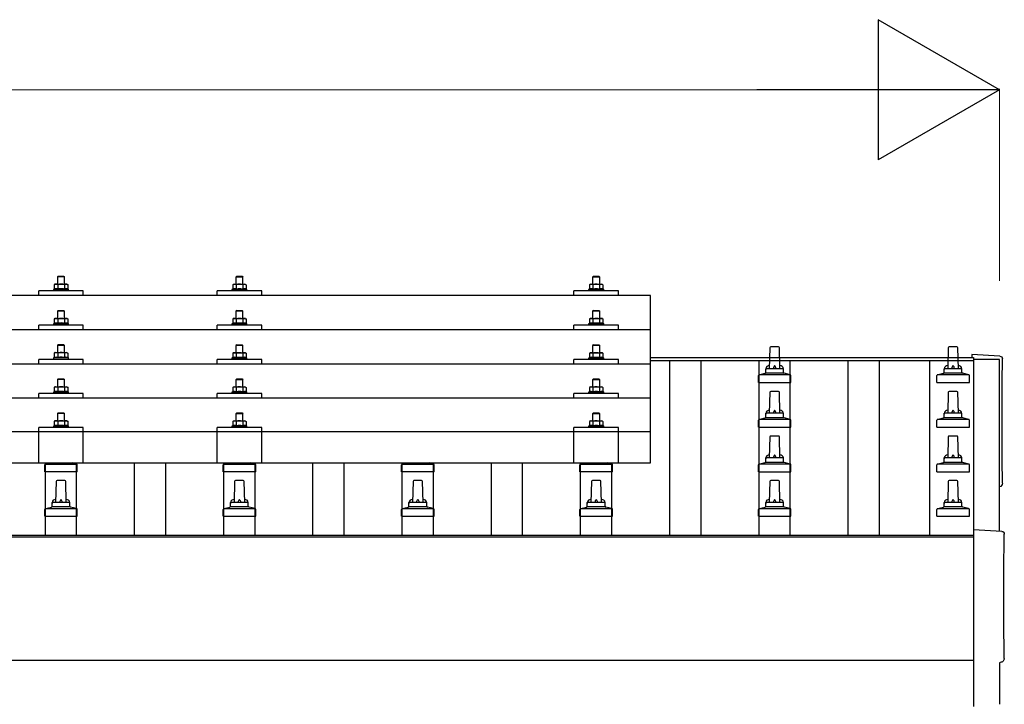
# Model space of a CAD drawing. Units: millimetres. Extents: x 0 to 29435, y 0 to 20790.
# Drawn here: x 7881 to 8985, y 7097 to 7864 of the extents above; entities that cross this region are included whole.
import ezdxf

# ---------------------------------------------------------------- set-up
doc = ezdxf.new("R2010")
doc.units = ezdxf.units.MM
for name, color, linetype, lineweight in [('YKK_13', 4, 'Continuous', 30), ('YKK_A1', 4, 'Continuous', 30), ('YKK_D', 6, 'Continuous', 13)]:
    doc.layers.add(name, color=color, linetype=linetype, lineweight=lineweight)

msp = doc.modelspace()

# ---------------------------------------------------------------- linework, layer by layer
at = {"layer": 'YKK_13'}
for p, q in [((7924.4, 7576.6), (7923.4, 7575.6)), ((7931.4, 7575.6), (7923.4, 7575.6)), ((7923.4, 7575.6), (7923.4, 7567.6)), ((7924.4, 7576.6), (7930.4, 7576.6)), ((7930.4, 7576.6), (7931.4, 7575.6)), ((7931.4, 7567.6), (7931.4, 7575.6)), ((8124.4, 7576.5), (8123.4, 7575.5)), ((8131.4, 7575.5), (8123.4, 7575.5)), ((8123.4, 7575.5), (8123.4, 7567.5)), ((8124.4, 7576.5), (8130.4, 7576.5)), ((8130.4, 7576.5), (8131.4, 7575.5)), ((8131.4, 7567.5), (8131.4, 7575.5)), ((8524.4, 7576.5), (8523.4, 7575.5)), ((8531.4, 7575.5), (8523.4, 7575.5)), ((8523.4, 7575.5), (8523.4, 7567.5)), ((8524.4, 7576.5), (8530.4, 7576.5)), ((8530.4, 7576.5), (8531.4, 7575.5)), ((8531.4, 7567.5), (8531.4, 7575.5)), ((7919.9, 7562), (7918.9, 7561.6)), ((7918.9, 7561.6), (7918.9, 7560.1)), ((7935.9, 7561.6), (7918.9, 7561.6)), ((7920.9, 7567.6), (7919.9, 7567)), ((7920.5, 7567.3), (7919.9, 7567)), ((7919.9, 7567), (7919.9, 7562)), ((7920.5, 7562.2), (7919.9, 7562)), ((7920.9, 7567.6), (7933.9, 7567.6)), ((7923.7, 7567), (7923, 7567.3)), ((7923.7, 7562), (7923.2, 7562.2)), ((7924.7, 7567.3), (7923.7, 7567)), ((7923.7, 7567), (7923.7, 7562)), ((7924.5, 7562.1), (7923.7, 7562)), ((7927.4, 7567.6), (7926.6, 7567.5)), ((7928.5, 7567.5), (7927.4, 7567.6)), ((7931.2, 7562), (7930.4, 7562.1)), ((7931.2, 7567), (7930.5, 7567.2)), ((7931.2, 7567), (7931.8, 7567.3)), ((7931.2, 7567), (7931.2, 7562)), ((7931.2, 7562), (7931.7, 7562.2)), ((7933.9, 7567.6), (7934.9, 7567)), ((7934.3, 7567.3), (7934.9, 7567)), ((7934.4, 7562.2), (7934.9, 7562)), ((7934.9, 7567), (7934.9, 7562)), ((7934.9, 7562), (7935.9, 7561.6)), ((7935.9, 7560.1), (7935.9, 7561.6)), ((8119.9, 7561.9), (8118.9, 7561.5)), ((8118.9, 7561.5), (8118.9, 7560)), ((8135.9, 7561.5), (8118.9, 7561.5)), ((8120.9, 7567.5), (8119.9, 7566.9)), ((8120.5, 7567.2), (8119.9, 7566.9)), ((8119.9, 7566.9), (8119.9, 7561.9)), ((8120.5, 7562.1), (8119.9, 7561.9)), ((8120.9, 7567.5), (8133.9, 7567.5)), ((8123.7, 7566.9), (8123, 7567.2)), ((8123.7, 7561.9), (8123.2, 7562.1)), ((8124.7, 7567.2), (8123.7, 7566.9)), ((8123.7, 7566.9), (8123.7, 7561.9)), ((8124.5, 7562.1), (8123.7, 7561.9)), ((8127.4, 7567.5), (8126.6, 7567.5)), ((8128.5, 7567.5), (8127.4, 7567.5)), ((8131.2, 7561.9), (8130.4, 7562.1)), ((8131.2, 7566.9), (8130.5, 7567.1)), ((8131.2, 7566.9), (8131.8, 7567.2)), ((8131.2, 7566.9), (8131.2, 7561.9)), ((8131.2, 7561.9), (8131.7, 7562.1)), ((8133.9, 7567.5), (8134.9, 7566.9)), ((8134.3, 7567.2), (8134.9, 7566.9)), ((8134.4, 7562.1), (8134.9, 7561.9)), ((8134.9, 7566.9), (8134.9, 7561.9)), ((8134.9, 7561.9), (8135.9, 7561.5)), ((8135.9, 7560), (8135.9, 7561.5)), ((8519.9, 7561.9), (8518.9, 7561.5)), ((8518.9, 7561.5), (8518.9, 7560)), ((8535.9, 7561.5), (8518.9, 7561.5)), ((8520.9, 7567.5), (8519.9, 7566.9)), ((8520.5, 7567.2), (8519.9, 7566.9)), ((8519.9, 7566.9), (8519.9, 7561.9)), ((8520.5, 7562.1), (8519.9, 7561.9)), ((8520.9, 7567.5), (8533.9, 7567.5)), ((8523.7, 7566.9), (8523, 7567.2)), ((8523.7, 7561.9), (8523.2, 7562.1)), ((8524.7, 7567.2), (8523.7, 7566.9)), ((8523.7, 7566.9), (8523.7, 7561.9)), ((8524.5, 7562.1), (8523.7, 7561.9)), ((8527.4, 7567.5), (8526.6, 7567.5)), ((8528.5, 7567.4), (8527.4, 7567.5)), ((8531.2, 7561.9), (8530.4, 7562)), ((8531.2, 7566.9), (8530.5, 7567.1)), ((8531.2, 7566.9), (8531.8, 7567.2)), ((8531.2, 7566.9), (8531.2, 7561.9)), ((8531.2, 7561.9), (8531.7, 7562.1)), ((8533.9, 7567.5), (8534.9, 7566.9)), ((8534.3, 7567.2), (8534.9, 7566.9)), ((8534.4, 7562.1), (8534.9, 7561.9)), ((8534.9, 7566.9), (8534.9, 7561.9)), ((8534.9, 7561.9), (8535.9, 7561.5)), ((8535.9, 7560), (8535.9, 7561.5)), ((8588.4, 7554.9), (6866.4, 7554.9)), ((7902.4, 7554.9), (7902.4, 7560)), ((7952.4, 7560), (7902.4, 7560)), ((7952.4, 7554.9), (7952.4, 7560)), ((8102.4, 7554.9), (8102.4, 7560)), ((8152.4, 7560), (8102.4, 7560)), ((8152.4, 7554.9), (8152.4, 7560)), ((8502.4, 7554.9), (8502.4, 7560)), ((8552.4, 7560), (8502.4, 7560)), ((8552.4, 7554.9), (8552.4, 7560)), ((8588.4, 7367.1), (8588.4, 7554.9)), ((7920.9, 7529.1), (7919.9, 7528.6)), ((7920.5, 7528.9), (7919.9, 7528.6)), ((7919.9, 7528.6), (7919.9, 7523.6)), ((7920.9, 7529.1), (7933.9, 7529.1)), ((7923.7, 7528.6), (7923, 7528.9)), ((7924.4, 7538.1), (7923.4, 7537.1)), ((7931.4, 7537.1), (7923.4, 7537.1)), ((7923.4, 7537.1), (7923.4, 7529.1)), ((7924.7, 7528.8), (7923.7, 7528.6)), ((7923.7, 7528.6), (7923.7, 7523.6)), ((7924.4, 7538.1), (7930.4, 7538.1)), ((7927.4, 7529.1), (7926.6, 7529.1)), ((7928.5, 7529.1), (7927.4, 7529.1)), ((7930.4, 7538.1), (7931.4, 7537.1)), ((7931.2, 7528.6), (7930.5, 7528.8)), ((7931.2, 7528.6), (7931.8, 7528.9)), ((7931.2, 7528.6), (7931.2, 7523.6)), ((7931.4, 7529.1), (7931.4, 7537.1)), ((7933.9, 7529.1), (7934.9, 7528.6)), ((7934.3, 7528.9), (7934.9, 7528.6)), ((7934.9, 7528.6), (7934.9, 7523.6)), ((8120.9, 7529.1), (8119.9, 7528.5)), ((8120.5, 7528.8), (8119.9, 7528.5)), ((8119.9, 7528.5), (8119.9, 7523.5)), ((8120.9, 7529.1), (8133.9, 7529.1)), ((8123.7, 7528.5), (8123, 7528.8)), ((8124.4, 7538.1), (8123.4, 7537.1)), ((8131.4, 7537.1), (8123.4, 7537.1)), ((8123.4, 7537.1), (8123.4, 7529.1)), ((8124.7, 7528.8), (8123.7, 7528.5)), ((8123.7, 7528.5), (8123.7, 7523.5)), ((8124.4, 7538.1), (8130.4, 7538.1)), ((8127.4, 7529.1), (8126.6, 7529.1)), ((8128.5, 7529), (8127.4, 7529.1)), ((8130.4, 7538.1), (8131.4, 7537.1)), ((8131.2, 7528.5), (8130.5, 7528.7)), ((8131.2, 7528.5), (8131.8, 7528.8)), ((8131.2, 7528.5), (8131.2, 7523.5)), ((8131.4, 7529.1), (8131.4, 7537.1)), ((8133.9, 7529.1), (8134.9, 7528.5)), ((8134.3, 7528.8), (8134.9, 7528.5)), ((8134.9, 7528.5), (8134.9, 7523.5)), ((8520.9, 7529.1), (8519.9, 7528.5)), ((8520.5, 7528.8), (8519.9, 7528.5)), ((8519.9, 7528.5), (8519.9, 7523.5)), ((8520.9, 7529.1), (8533.9, 7529.1)), ((8523.7, 7528.5), (8523, 7528.8)), ((8524.4, 7538.1), (8523.4, 7537.1)), ((8531.4, 7537.1), (8523.4, 7537.1)), ((8523.4, 7537.1), (8523.4, 7529.1)), ((8524.7, 7528.8), (8523.7, 7528.5)), ((8523.7, 7528.5), (8523.7, 7523.5)), ((8524.4, 7538.1), (8530.4, 7538.1)), ((8527.4, 7529.1), (8526.6, 7529)), ((8528.5, 7529), (8527.4, 7529.1)), ((8530.4, 7538.1), (8531.4, 7537.1)), ((8531.2, 7528.5), (8530.5, 7528.7)), ((8531.2, 7528.5), (8531.8, 7528.8)), ((8531.2, 7528.5), (8531.2, 7523.5)), ((8531.4, 7529.1), (8531.4, 7537.1)), ((8533.9, 7529.1), (8534.9, 7528.5)), ((8534.3, 7528.8), (8534.9, 7528.5)), ((8534.9, 7528.5), (8534.9, 7523.5)), ((8588.4, 7516.5), (6866.4, 7516.5)), ((7902.4, 7516.5), (7902.4, 7521.6)), ((7952.4, 7521.6), (7902.4, 7521.6)), ((7919.9, 7523.6), (7918.9, 7523.1)), ((7918.9, 7523.1), (7918.9, 7521.6)), ((7935.9, 7523.1), (7918.9, 7523.1)), ((7920.5, 7523.8), (7919.9, 7523.6)), ((7923.7, 7523.6), (7923.2, 7523.8)), ((7924.5, 7523.7), (7923.7, 7523.6)), ((7931.2, 7523.6), (7930.4, 7523.7)), ((7931.2, 7523.6), (7931.7, 7523.8)), ((7934.4, 7523.8), (7934.9, 7523.6)), ((7934.9, 7523.6), (7935.9, 7523.1)), ((7935.9, 7521.6), (7935.9, 7523.1)), ((7952.4, 7516.5), (7952.4, 7521.6)), ((8102.4, 7516.5), (8102.4, 7521.6)), ((8152.4, 7521.6), (8102.4, 7521.6)), ((8119.9, 7523.5), (8118.9, 7523.1)), ((8118.9, 7523.1), (8118.9, 7521.6)), ((8135.9, 7523.1), (8118.9, 7523.1)), ((8120.5, 7523.7), (8119.9, 7523.5)), ((8123.7, 7523.5), (8123.2, 7523.7)), ((8124.5, 7523.7), (8123.7, 7523.5)), ((8131.2, 7523.5), (8130.4, 7523.6)), ((8131.2, 7523.5), (8131.7, 7523.7)), ((8134.4, 7523.7), (8134.9, 7523.5)), ((8134.9, 7523.5), (8135.9, 7523.1)), ((8135.9, 7521.6), (8135.9, 7523.1)), ((8152.4, 7516.5), (8152.4, 7521.6)), ((8502.4, 7516.5), (8502.4, 7521.6)), ((8552.4, 7521.6), (8502.4, 7521.6)), ((8519.9, 7523.5), (8518.9, 7523.1)), ((8518.9, 7523.1), (8518.9, 7521.6)), ((8535.9, 7523.1), (8518.9, 7523.1)), ((8520.5, 7523.7), (8519.9, 7523.5)), ((8523.7, 7523.5), (8523.2, 7523.7)), ((8524.5, 7523.6), (8523.7, 7523.5)), ((8531.2, 7523.5), (8530.4, 7523.6)), ((8531.2, 7523.5), (8531.7, 7523.7)), ((8534.4, 7523.7), (8534.9, 7523.5)), ((8534.9, 7523.5), (8535.9, 7523.1)), ((8535.9, 7521.6), (8535.9, 7523.1)), ((8552.4, 7516.5), (8552.4, 7521.6)), ((7924.4, 7499.8), (7923.4, 7498.8)), ((7931.4, 7498.8), (7923.4, 7498.8)), ((7923.4, 7498.8), (7923.4, 7490.8)), ((7924.4, 7499.8), (7930.4, 7499.8)), ((7930.4, 7499.8), (7931.4, 7498.8)), ((7931.4, 7490.8), (7931.4, 7498.8)), ((8124.4, 7499.7), (8123.4, 7498.7)), ((8131.4, 7498.7), (8123.4, 7498.7)), ((8123.4, 7498.7), (8123.4, 7490.7)), ((8124.4, 7499.7), (8130.4, 7499.7)), ((8130.4, 7499.7), (8131.4, 7498.7)), ((8131.4, 7490.7), (8131.4, 7498.7)), ((8524.4, 7499.7), (8523.4, 7498.7)), ((8531.4, 7498.7), (8523.4, 7498.7)), ((8523.4, 7498.7), (8523.4, 7490.7)), ((8524.4, 7499.7), (8530.4, 7499.7)), ((8530.4, 7499.7), (8531.4, 7498.7)), ((8531.4, 7490.7), (8531.4, 7498.7)), ((8722.1, 7496.3), (8721.4, 7472.8)), ((8731.7, 7497.3), (8723.1, 7497.3)), ((8733.4, 7472.8), (8732.7, 7496.3)), ((8922.1, 7496.3), (8921.4, 7472.8)), ((8931.7, 7497.3), (8923.1, 7497.3)), ((8933.4, 7472.8), (8932.7, 7496.3)), ((7919.9, 7485.2), (7918.9, 7484.8)), ((7918.9, 7484.8), (7918.9, 7483.3)), ((7935.9, 7484.8), (7918.9, 7484.8)), ((7920.9, 7490.8), (7919.9, 7490.2)), ((7920.5, 7490.6), (7919.9, 7490.2)), ((7919.9, 7490.2), (7919.9, 7485.2)), ((7920.5, 7485.4), (7919.9, 7485.2)), ((7920.9, 7490.8), (7933.9, 7490.8)), ((7923.7, 7490.2), (7923, 7490.6)), ((7923.7, 7485.2), (7923.2, 7485.4)), ((7924.7, 7490.5), (7923.7, 7490.2)), ((7923.7, 7490.2), (7923.7, 7485.2)), ((7924.5, 7485.4), (7923.7, 7485.2)), ((7927.4, 7490.8), (7926.6, 7490.8)), ((7928.5, 7490.8), (7927.4, 7490.8)), ((7931.2, 7485.2), (7930.4, 7485.4)), ((7931.2, 7490.2), (7930.5, 7490.4)), ((7931.2, 7490.2), (7931.8, 7490.6)), ((7931.2, 7490.2), (7931.2, 7485.2)), ((7931.2, 7485.2), (7931.7, 7485.4)), ((7933.9, 7490.8), (7934.9, 7490.2)), ((7934.3, 7490.6), (7934.9, 7490.2)), ((7934.4, 7485.4), (7934.9, 7485.2)), ((7934.9, 7490.2), (7934.9, 7485.2)), ((7934.9, 7485.2), (7935.9, 7484.8)), ((7935.9, 7483.3), (7935.9, 7484.8)), ((8119.9, 7485.2), (8118.9, 7484.7)), ((8118.9, 7484.7), (8118.9, 7483.2)), ((8135.9, 7484.7), (8118.9, 7484.7)), ((8120.9, 7490.7), (8119.9, 7490.2)), ((8120.5, 7490.5), (8119.9, 7490.2)), ((8119.9, 7490.2), (8119.9, 7485.2)), ((8120.5, 7485.4), (8119.9, 7485.2)), ((8120.9, 7490.7), (8133.9, 7490.7)), ((8123.7, 7490.2), (8123, 7490.5)), ((8123.7, 7485.2), (8123.2, 7485.3)), ((8124.7, 7490.4), (8123.7, 7490.2)), ((8123.7, 7490.2), (8123.7, 7485.2)), ((8124.5, 7485.3), (8123.7, 7485.2)), ((8127.4, 7490.7), (8126.6, 7490.7)), ((8128.5, 7490.7), (8127.4, 7490.7)), ((8131.2, 7485.2), (8130.4, 7485.3)), ((8131.2, 7490.2), (8130.5, 7490.4)), ((8131.2, 7490.2), (8131.8, 7490.5)), ((8131.2, 7490.2), (8131.2, 7485.2)), ((8131.2, 7485.2), (8131.7, 7485.3)), ((8133.9, 7490.7), (8134.9, 7490.2)), ((8134.3, 7490.5), (8134.9, 7490.2)), ((8134.4, 7485.4), (8134.9, 7485.2)), ((8134.9, 7490.2), (8134.9, 7485.2)), ((8134.9, 7485.2), (8135.9, 7484.7)), ((8135.9, 7483.2), (8135.9, 7484.7)), ((8519.9, 7485.1), (8518.9, 7484.7)), ((8518.9, 7484.7), (8518.9, 7483.2)), ((8535.9, 7484.7), (8518.9, 7484.7)), ((8520.9, 7490.7), (8519.9, 7490.1)), ((8520.5, 7490.5), (8519.9, 7490.1)), ((8519.9, 7490.1), (8519.9, 7485.1)), ((8520.5, 7485.3), (8519.9, 7485.1)), ((8520.9, 7490.7), (8533.9, 7490.7)), ((8523.7, 7490.1), (8523, 7490.5)), ((8523.7, 7485.1), (8523.2, 7485.3)), ((8524.7, 7490.4), (8523.7, 7490.1)), ((8523.7, 7490.1), (8523.7, 7485.1)), ((8524.5, 7485.3), (8523.7, 7485.1)), ((8527.4, 7490.7), (8526.6, 7490.7)), ((8528.5, 7490.7), (8527.4, 7490.7)), ((8531.2, 7485.1), (8530.4, 7485.3)), ((8531.2, 7490.1), (8530.5, 7490.3)), ((8531.2, 7490.1), (8531.8, 7490.5)), ((8531.2, 7490.1), (8531.2, 7485.1)), ((8531.2, 7485.1), (8531.7, 7485.3)), ((8533.9, 7490.7), (8534.9, 7490.1)), ((8534.3, 7490.5), (8534.9, 7490.1)), ((8534.4, 7485.3), (8534.9, 7485.1)), ((8534.9, 7490.1), (8534.9, 7485.1)), ((8534.9, 7485.1), (8535.9, 7484.7)), ((8535.9, 7483.2), (8535.9, 7484.7)), ((8980, 7486.9), (8948.4, 7488.5)), ((8948.4, 7488.5), (8948.4, 7485.5)), ((6866.4, 7478.2), (8588.4, 7478.2)), ((7902.4, 7478.2), (7902.4, 7483.2)), ((7952.4, 7483.2), (7902.4, 7483.2)), ((7952.4, 7478.2), (7952.4, 7483.2)), ((8102.4, 7478.2), (8102.4, 7483.2)), ((8152.4, 7483.2), (8102.4, 7483.2)), ((8152.4, 7478.2), (8152.4, 7483.2)), ((8502.4, 7478.2), (8502.4, 7483.2)), ((8552.4, 7483.2), (8502.4, 7483.2)), ((8552.4, 7478.2), (8552.4, 7483.2)), ((8717.4, 7468.5), (8717.4, 7472.8)), ((8736.4, 7472.8), (8718.4, 7472.8)), ((8737.4, 7468.5), (8737.4, 7472.8)), ((8917.4, 7468.5), (8917.4, 7472.8)), ((8936.4, 7472.8), (8918.4, 7472.8)), ((8937.4, 7468.5), (8937.4, 7472.8)), ((7924.4, 7461.5), (7923.4, 7460.5)), ((7924.4, 7461.5), (7930.4, 7461.5)), ((7930.4, 7461.5), (7931.4, 7460.5)), ((8124.4, 7461.4), (8123.4, 7460.4)), ((8124.4, 7461.4), (8130.4, 7461.4)), ((8130.4, 7461.4), (8131.4, 7460.4)), ((8524.4, 7461.4), (8523.4, 7460.4)), ((8524.4, 7461.4), (8530.4, 7461.4)), ((8530.4, 7461.4), (8531.4, 7460.4)), ((8709.2, 7457.3), (8709.2, 7465)), ((8745.3, 7465.8), (8709.5, 7465.8)), ((8709.9, 7465.9), (8716.7, 7467.6)), ((8737.8, 7467.8), (8717, 7467.8)), ((8744.9, 7465.9), (8738.2, 7467.6)), ((8745.7, 7457.3), (8745.7, 7465)), ((8909.2, 7457.3), (8909.2, 7465)), ((8945.3, 7465.8), (8909.5, 7465.8)), ((8909.9, 7465.9), (8916.7, 7467.6)), ((8937.8, 7467.8), (8917, 7467.8)), ((8944.9, 7465.9), (8938.2, 7467.6)), ((8945.7, 7457.3), (8945.7, 7465)), ((7920.9, 7452.5), (7919.9, 7451.9)), ((7920.5, 7452.2), (7919.9, 7451.9)), ((7919.9, 7451.9), (7919.9, 7446.9)), ((7920.9, 7452.5), (7933.9, 7452.5)), ((7923.7, 7451.9), (7923, 7452.2)), ((7931.4, 7460.5), (7923.4, 7460.5)), ((7923.4, 7460.5), (7923.4, 7452.5)), ((7924.7, 7452.2), (7923.7, 7451.9)), ((7923.7, 7451.9), (7923.7, 7446.9)), ((7927.4, 7452.5), (7926.6, 7452.4)), ((7928.5, 7452.4), (7927.4, 7452.5)), ((7931.2, 7451.9), (7930.5, 7452.1)), ((7931.2, 7451.9), (7931.8, 7452.2)), ((7931.2, 7451.9), (7931.2, 7446.9)), ((7931.4, 7452.5), (7931.4, 7460.5)), ((7933.9, 7452.5), (7934.9, 7451.9)), ((7934.3, 7452.2), (7934.9, 7451.9)), ((7934.9, 7451.9), (7934.9, 7446.9)), ((8120.9, 7452.4), (8119.9, 7451.8)), ((8120.5, 7452.1), (8119.9, 7451.8)), ((8119.9, 7451.8), (8119.9, 7446.8)), ((8120.9, 7452.4), (8133.9, 7452.4)), ((8123.7, 7451.8), (8123, 7452.1)), ((8131.4, 7460.4), (8123.4, 7460.4)), ((8123.4, 7460.4), (8123.4, 7452.4)), ((8124.7, 7452.1), (8123.7, 7451.8)), ((8123.7, 7451.8), (8123.7, 7446.8)), ((8127.4, 7452.4), (8126.6, 7452.4)), ((8128.5, 7452.4), (8127.4, 7452.4)), ((8131.2, 7451.8), (8130.5, 7452)), ((8131.2, 7451.8), (8131.8, 7452.1)), ((8131.2, 7451.8), (8131.2, 7446.8)), ((8131.4, 7452.4), (8131.4, 7460.4)), ((8133.9, 7452.4), (8134.9, 7451.8)), ((8134.3, 7452.1), (8134.9, 7451.8)), ((8134.9, 7451.8), (8134.9, 7446.8)), ((8520.9, 7452.4), (8519.9, 7451.8)), ((8520.5, 7452.1), (8519.9, 7451.8)), ((8519.9, 7451.8), (8519.9, 7446.8)), ((8520.9, 7452.4), (8533.9, 7452.4)), ((8523.7, 7451.8), (8523, 7452.1)), ((8531.4, 7460.4), (8523.4, 7460.4)), ((8523.4, 7460.4), (8523.4, 7452.4)), ((8524.7, 7452.1), (8523.7, 7451.8)), ((8523.7, 7451.8), (8523.7, 7446.8)), ((8527.4, 7452.4), (8526.6, 7452.4)), ((8528.5, 7452.3), (8527.4, 7452.4)), ((8531.2, 7451.8), (8530.5, 7452)), ((8531.2, 7451.8), (8531.8, 7452.1)), ((8531.2, 7451.8), (8531.2, 7446.8)), ((8531.4, 7452.4), (8531.4, 7460.4)), ((8533.9, 7452.4), (8534.9, 7451.8)), ((8534.3, 7452.1), (8534.9, 7451.8)), ((8534.9, 7451.8), (8534.9, 7446.8)), ((8709.2, 7457.3), (8745.7, 7457.3)), ((8909.2, 7457.3), (8945.7, 7457.3)), ((8588.4, 7439.8), (6866.4, 7439.8)), ((7902.4, 7439.8), (7902.4, 7444.9)), ((7952.4, 7444.9), (7902.4, 7444.9)), ((7919.9, 7446.9), (7918.9, 7446.5)), ((7918.9, 7446.5), (7918.9, 7445)), ((7935.9, 7446.5), (7918.9, 7446.5)), ((7920.5, 7447.1), (7919.9, 7446.9)), ((7923.7, 7446.9), (7923.2, 7447.1)), ((7924.5, 7447), (7923.7, 7446.9)), ((7931.2, 7446.9), (7930.4, 7447)), ((7931.2, 7446.9), (7931.7, 7447.1)), ((7934.4, 7447.1), (7934.9, 7446.9)), ((7934.9, 7446.9), (7935.9, 7446.5)), ((7935.9, 7445), (7935.9, 7446.5)), ((7952.4, 7439.8), (7952.4, 7444.9)), ((8102.4, 7439.8), (8102.4, 7444.9)), ((8152.4, 7444.9), (8102.4, 7444.9)), ((8119.9, 7446.8), (8118.9, 7446.4)), ((8118.9, 7446.4), (8118.9, 7444.9)), ((8135.9, 7446.4), (8118.9, 7446.4)), ((8120.5, 7447), (8119.9, 7446.8)), ((8123.7, 7446.8), (8123.2, 7447)), ((8124.5, 7447), (8123.7, 7446.8)), ((8131.2, 7446.8), (8130.4, 7447)), ((8131.2, 7446.8), (8131.7, 7447)), ((8134.4, 7447), (8134.9, 7446.8)), ((8134.9, 7446.8), (8135.9, 7446.4)), ((8135.9, 7444.9), (8135.9, 7446.4)), ((8152.4, 7439.8), (8152.4, 7444.9)), ((8502.4, 7439.8), (8502.4, 7444.9)), ((8552.4, 7444.9), (8502.4, 7444.9)), ((8519.9, 7446.8), (8518.9, 7446.4)), ((8518.9, 7446.4), (8518.9, 7444.9)), ((8535.9, 7446.4), (8518.9, 7446.4)), ((8520.5, 7447), (8519.9, 7446.8)), ((8523.7, 7446.8), (8523.2, 7447)), ((8524.5, 7446.9), (8523.7, 7446.8)), ((8531.2, 7446.8), (8530.4, 7446.9)), ((8531.2, 7446.8), (8531.7, 7447)), ((8534.4, 7447), (8534.9, 7446.8)), ((8534.9, 7446.8), (8535.9, 7446.4)), ((8535.9, 7444.9), (8535.9, 7446.4)), ((8552.4, 7439.8), (8552.4, 7444.9)), ((8722.1, 7446.3), (8721.4, 7422.8)), ((8731.7, 7447.3), (8723.1, 7447.3)), ((8733.4, 7422.8), (8732.7, 7446.3)), ((8922.1, 7446.3), (8921.4, 7422.8)), ((8931.7, 7447.3), (8923.1, 7447.3)), ((8933.4, 7422.8), (8932.7, 7446.3)), ((7924.4, 7423.4), (7923.4, 7422.4)), ((7931.4, 7422.4), (7923.4, 7422.4)), ((7923.4, 7422.4), (7923.4, 7414.4)), ((7924.4, 7423.4), (7930.4, 7423.4)), ((7930.4, 7423.4), (7931.4, 7422.4)), ((7931.4, 7414.4), (7931.4, 7422.4)), ((8124.4, 7423.3), (8123.4, 7422.3)), ((8131.4, 7422.3), (8123.4, 7422.3)), ((8123.4, 7422.3), (8123.4, 7414.3)), ((8124.4, 7423.3), (8130.4, 7423.3)), ((8130.4, 7423.3), (8131.4, 7422.3)), ((8131.4, 7414.3), (8131.4, 7422.3)), ((8524.4, 7423.3), (8523.4, 7422.3)), ((8531.4, 7422.3), (8523.4, 7422.3)), ((8523.4, 7422.3), (8523.4, 7414.3)), ((8524.4, 7423.3), (8530.4, 7423.3)), ((8530.4, 7423.3), (8531.4, 7422.3)), ((8531.4, 7414.3), (8531.4, 7422.3)), ((8709.9, 7415.9), (8716.7, 7417.6)), ((8737.8, 7417.8), (8717, 7417.8)), ((8717.4, 7418.5), (8717.4, 7422.8)), ((8736.4, 7422.8), (8718.4, 7422.8)), ((8737.4, 7418.5), (8737.4, 7422.8)), ((8744.9, 7415.9), (8738.2, 7417.6)), ((8909.9, 7415.9), (8916.7, 7417.6)), ((8937.8, 7417.8), (8917, 7417.8)), ((8917.4, 7418.5), (8917.4, 7422.8)), ((8936.4, 7422.8), (8918.4, 7422.8)), ((8937.4, 7418.5), (8937.4, 7422.8)), ((8944.9, 7415.9), (8938.2, 7417.6)), ((7902.4, 7367.1), (7902.4, 7406.8)), ((7952.4, 7406.8), (7902.4, 7406.8)), ((7919.9, 7408.8), (7918.9, 7408.4)), ((7918.9, 7408.4), (7918.9, 7406.9)), ((7935.9, 7408.4), (7918.9, 7408.4)), ((7920.9, 7414.4), (7919.9, 7413.8)), ((7920.5, 7414.1), (7919.9, 7413.8)), ((7919.9, 7413.8), (7919.9, 7408.8)), ((7920.5, 7409), (7919.9, 7408.8)), ((7920.9, 7414.4), (7933.9, 7414.4)), ((7923.7, 7413.8), (7923, 7414.1)), ((7923.7, 7408.8), (7923.2, 7409)), ((7924.7, 7414.1), (7923.7, 7413.8)), ((7923.7, 7413.8), (7923.7, 7408.8)), ((7924.5, 7408.9), (7923.7, 7408.8)), ((7927.4, 7414.4), (7926.6, 7414.4)), ((7928.5, 7414.3), (7927.4, 7414.4)), ((7931.2, 7408.8), (7930.4, 7408.9)), ((7931.2, 7413.8), (7930.5, 7414)), ((7931.2, 7413.8), (7931.8, 7414.1)), ((7931.2, 7413.8), (7931.2, 7408.8)), ((7931.2, 7408.8), (7931.7, 7409)), ((7933.9, 7414.4), (7934.9, 7413.8)), ((7934.3, 7414.1), (7934.9, 7413.8)), ((7934.4, 7409), (7934.9, 7408.8)), ((7934.9, 7413.8), (7934.9, 7408.8)), ((7934.9, 7408.8), (7935.9, 7408.4)), ((7935.9, 7406.9), (7935.9, 7408.4)), ((7952.4, 7367.1), (7952.4, 7406.8)), ((8102.4, 7367.1), (8102.4, 7406.8)), ((8152.4, 7406.8), (8102.4, 7406.8)), ((8119.9, 7408.7), (8118.9, 7408.3)), ((8118.9, 7408.3), (8118.9, 7406.8)), ((8135.9, 7408.3), (8118.9, 7408.3)), ((8120.9, 7414.3), (8119.9, 7413.7)), ((8120.5, 7414.1), (8119.9, 7413.7)), ((8119.9, 7413.7), (8119.9, 7408.7)), ((8120.5, 7408.9), (8119.9, 7408.7)), ((8120.9, 7414.3), (8133.9, 7414.3)), ((8123.7, 7413.7), (8123, 7414.1)), ((8123.7, 7408.7), (8123.2, 7408.9)), ((8124.7, 7414), (8123.7, 7413.7)), ((8123.7, 7413.7), (8123.7, 7408.7)), ((8124.5, 7408.9), (8123.7, 7408.7)), ((8127.4, 7414.3), (8126.6, 7414.3)), ((8128.5, 7414.3), (8127.4, 7414.3)), ((8131.2, 7408.7), (8130.4, 7408.9)), ((8131.2, 7413.7), (8130.5, 7413.9)), ((8131.2, 7413.7), (8131.8, 7414.1)), ((8131.2, 7413.7), (8131.2, 7408.7)), ((8131.2, 7408.7), (8131.7, 7408.9)), ((8133.9, 7414.3), (8134.9, 7413.7)), ((8134.3, 7414.1), (8134.9, 7413.7)), ((8134.4, 7408.9), (8134.9, 7408.7)), ((8134.9, 7413.7), (8134.9, 7408.7)), ((8134.9, 7408.7), (8135.9, 7408.3)), ((8135.9, 7406.8), (8135.9, 7408.3)), ((8152.4, 7367.1), (8152.4, 7406.8)), ((8502.4, 7367.1), (8502.4, 7406.8)), ((8552.4, 7406.8), (8502.4, 7406.8)), ((8519.9, 7408.7), (8518.9, 7408.3)), ((8518.9, 7408.3), (8518.9, 7406.8)), ((8535.9, 7408.3), (8518.9, 7408.3)), ((8520.9, 7414.3), (8519.9, 7413.7)), ((8520.5, 7414), (8519.9, 7413.7)), ((8519.9, 7413.7), (8519.9, 7408.7)), ((8520.5, 7408.9), (8519.9, 7408.7)), ((8520.9, 7414.3), (8533.9, 7414.3)), ((8523.7, 7413.7), (8523, 7414)), ((8523.7, 7408.7), (8523.2, 7408.9)), ((8524.7, 7414), (8523.7, 7413.7)), ((8523.7, 7413.7), (8523.7, 7408.7)), ((8524.5, 7408.9), (8523.7, 7408.7)), ((8527.4, 7414.3), (8526.6, 7414.3)), ((8528.5, 7414.2), (8527.4, 7414.3)), ((8531.2, 7408.7), (8530.4, 7408.8)), ((8531.2, 7413.7), (8530.5, 7413.9)), ((8531.2, 7413.7), (8531.8, 7414)), ((8531.2, 7413.7), (8531.2, 7408.7)), ((8531.2, 7408.7), (8531.7, 7408.9)), ((8533.9, 7414.3), (8534.9, 7413.7)), ((8534.3, 7414), (8534.9, 7413.7)), ((8534.4, 7408.9), (8534.9, 7408.7)), ((8534.9, 7413.7), (8534.9, 7408.7)), ((8534.9, 7408.7), (8535.9, 7408.3)), ((8535.9, 7406.8), (8535.9, 7408.3)), ((8552.4, 7367.1), (8552.4, 7406.8)), ((8709.2, 7407.3), (8709.2, 7415)), ((8709.2, 7407.3), (8745.7, 7407.3)), ((8745.3, 7415.8), (8709.5, 7415.8)), ((8745.7, 7407.3), (8745.7, 7415)), ((8909.2, 7407.3), (8909.2, 7415)), ((8909.2, 7407.3), (8945.7, 7407.3)), ((8945.3, 7415.8), (8909.5, 7415.8)), ((8945.7, 7407.3), (8945.7, 7415)), ((8588.4, 7402.1), (6866.4, 7402.1)), ((8722.1, 7396.3), (8721.4, 7372.8)), ((8731.7, 7397.3), (8723.1, 7397.3)), ((8733.4, 7372.8), (8732.7, 7396.3)), ((8922.1, 7396.3), (8921.4, 7372.8)), ((8931.7, 7397.3), (8923.1, 7397.3)), ((8933.4, 7372.8), (8932.7, 7396.3)), ((6866.4, 7367.1), (8588.4, 7367.1)), ((7909.2, 7357.3), (7909.2, 7365)), ((7909.5, 7365.8), (7945.3, 7365.8)), ((7909.9, 7365.9), (7914.7, 7367.1)), ((7944.9, 7365.9), (7940.2, 7367.1)), ((7945.7, 7357.3), (7945.7, 7365)), ((8109.2, 7357.3), (8109.2, 7365)), ((8109.5, 7365.8), (8145.3, 7365.8)), ((8109.9, 7365.9), (8114.7, 7367.1)), ((8144.9, 7365.9), (8140.2, 7367.1)), ((8145.7, 7357.3), (8145.7, 7365)), ((8309.2, 7357.3), (8309.2, 7365)), ((8309.5, 7365.8), (8345.3, 7365.8)), ((8309.9, 7365.9), (8314.7, 7367.1)), ((8344.9, 7365.9), (8340.2, 7367.1)), ((8345.7, 7357.3), (8345.7, 7365)), ((8509.2, 7357.3), (8509.2, 7365)), ((8509.5, 7365.8), (8545.3, 7365.8)), ((8509.9, 7365.9), (8514.7, 7367.1)), ((8544.9, 7365.9), (8540.2, 7367.1)), ((8545.7, 7357.3), (8545.7, 7365)), ((8709.2, 7357.3), (8709.2, 7365)), ((8745.3, 7365.8), (8709.5, 7365.8)), ((8709.9, 7365.9), (8716.7, 7367.6)), ((8737.8, 7367.8), (8717, 7367.8)), ((8717.4, 7368.5), (8717.4, 7372.8)), ((8736.4, 7372.8), (8718.4, 7372.8)), ((8737.4, 7368.5), (8737.4, 7372.8)), ((8744.9, 7365.9), (8738.2, 7367.6)), ((8745.7, 7357.3), (8745.7, 7365)), ((8909.2, 7357.3), (8909.2, 7365)), ((8945.3, 7365.8), (8909.5, 7365.8)), ((8909.9, 7365.9), (8916.7, 7367.6)), ((8937.8, 7367.8), (8917, 7367.8)), ((8917.4, 7368.5), (8917.4, 7372.8)), ((8936.4, 7372.8), (8918.4, 7372.8)), ((8937.4, 7368.5), (8937.4, 7372.8)), ((8944.9, 7365.9), (8938.2, 7367.6)), ((8945.7, 7357.3), (8945.7, 7365)), ((7945.7, 7357.3), (7909.2, 7357.3)), ((8145.7, 7357.3), (8109.2, 7357.3)), ((8345.7, 7357.3), (8309.2, 7357.3)), ((8545.7, 7357.3), (8509.2, 7357.3)), ((8709.2, 7357.3), (8745.7, 7357.3)), ((8909.2, 7357.3), (8945.7, 7357.3)), ((7922.1, 7346.3), (7921.4, 7322.8)), ((7931.7, 7347.3), (7923.1, 7347.3)), ((7933.4, 7322.8), (7932.7, 7346.3)), ((8122.1, 7346.3), (8121.4, 7322.8)), ((8131.7, 7347.3), (8123.1, 7347.3)), ((8133.4, 7322.8), (8132.7, 7346.3)), ((8322.1, 7346.3), (8321.4, 7322.8)), ((8331.7, 7347.3), (8323.1, 7347.3)), ((8333.4, 7322.8), (8332.7, 7346.3)), ((8522.1, 7346.3), (8521.4, 7322.8)), ((8531.7, 7347.3), (8523.1, 7347.3)), ((8533.4, 7322.8), (8532.7, 7346.3)), ((8722.1, 7346.3), (8721.4, 7322.8)), ((8731.7, 7347.3), (8723.1, 7347.3)), ((8733.4, 7322.8), (8732.7, 7346.3)), ((8922.1, 7346.3), (8921.4, 7322.8)), ((8931.7, 7347.3), (8923.1, 7347.3)), ((8933.4, 7322.8), (8932.7, 7346.3)), ((7917.4, 7318.5), (7917.4, 7322.8)), ((7936.4, 7322.8), (7918.4, 7322.8)), ((7937.4, 7318.5), (7937.4, 7322.8)), ((8117.4, 7318.5), (8117.4, 7322.8)), ((8136.4, 7322.8), (8118.4, 7322.8)), ((8137.4, 7318.5), (8137.4, 7322.8)), ((8317.4, 7318.5), (8317.4, 7322.8)), ((8336.4, 7322.8), (8318.4, 7322.8)), ((8337.4, 7318.5), (8337.4, 7322.8)), ((8517.4, 7318.5), (8517.4, 7322.8)), ((8536.4, 7322.8), (8518.4, 7322.8)), ((8537.4, 7318.5), (8537.4, 7322.8)), ((8717.4, 7318.5), (8717.4, 7322.8)), ((8736.4, 7322.8), (8718.4, 7322.8)), ((8737.4, 7318.5), (8737.4, 7322.8)), ((8917.4, 7318.5), (8917.4, 7322.8)), ((8936.4, 7322.8), (8918.4, 7322.8)), ((8937.4, 7318.5), (8937.4, 7322.8)), ((7909.2, 7307.3), (7909.2, 7315)), ((7909.2, 7307.3), (7945.7, 7307.3)), ((7945.3, 7315.8), (7909.5, 7315.8)), ((7909.9, 7315.9), (7916.7, 7317.6)), ((7937.8, 7317.8), (7917, 7317.8)), ((7944.9, 7315.9), (7938.2, 7317.6)), ((7945.7, 7307.3), (7945.7, 7315)), ((8109.2, 7307.3), (8109.2, 7315)), ((8109.2, 7307.3), (8145.7, 7307.3)), ((8145.3, 7315.8), (8109.5, 7315.8)), ((8109.9, 7315.9), (8116.7, 7317.6)), ((8137.8, 7317.8), (8117, 7317.8)), ((8144.9, 7315.9), (8138.2, 7317.6)), ((8145.7, 7307.3), (8145.7, 7315)), ((8309.2, 7307.3), (8309.2, 7315)), ((8309.2, 7307.3), (8345.7, 7307.3)), ((8345.3, 7315.8), (8309.5, 7315.8)), ((8309.9, 7315.9), (8316.7, 7317.6)), ((8337.8, 7317.8), (8317, 7317.8)), ((8344.9, 7315.9), (8338.2, 7317.6)), ((8345.7, 7307.3), (8345.7, 7315)), ((8509.2, 7307.3), (8509.2, 7315)), ((8509.2, 7307.3), (8545.7, 7307.3)), ((8545.3, 7315.8), (8509.5, 7315.8)), ((8509.9, 7315.9), (8516.7, 7317.6)), ((8537.8, 7317.8), (8517, 7317.8)), ((8544.9, 7315.9), (8538.2, 7317.6)), ((8545.7, 7307.3), (8545.7, 7315)), ((8709.2, 7307.3), (8709.2, 7315)), ((8709.2, 7307.3), (8745.7, 7307.3)), ((8745.3, 7315.8), (8709.5, 7315.8)), ((8709.9, 7315.9), (8716.7, 7317.6)), ((8737.8, 7317.8), (8717, 7317.8)), ((8744.9, 7315.9), (8738.2, 7317.6)), ((8745.7, 7307.3), (8745.7, 7315)), ((8909.2, 7307.3), (8909.2, 7315)), ((8909.2, 7307.3), (8945.7, 7307.3)), ((8945.3, 7315.8), (8909.5, 7315.8)), ((8909.9, 7315.9), (8916.7, 7317.6)), ((8937.8, 7317.8), (8917, 7317.8)), ((8944.9, 7315.9), (8938.2, 7317.6)), ((8945.7, 7307.3), (8945.7, 7315)), ((8982, 7290.4), (8950.4, 7292.1)), ((8950.4, 7292.1), (8950.4, 7094.2)), ((8979.8, 7096.6), (8979.8, 7143.6)), ((8979.8, 7143.6), (8980.4, 7143.6))]:
    msp.add_line(p, q, dxfattribs=at)
for centre, radius, start, end in [((7921.8, 7564.4), 3.21, 67.0596, 113.027), ((7921.8, 7558.2), 4.24, 71.2271, 108.2137), ((7927.4, 7545.6), 16.8, 79.7809, 99.9594), ((7927.4, 7556.1), 11.5, 93.5177, 103.3258), ((7927.6, 7556.4), 11.2, 74.9862, 85.0983), ((7933, 7558.2), 4.24, 71.7863, 108.7729), ((7933.1, 7564.4), 3.21, 66.973, 112.9404), ((8121.8, 7564.3), 3.21, 67.0596, 113.027), ((8121.8, 7558.1), 4.24, 71.2271, 108.2137), ((8127.4, 7545.5), 16.8, 79.7809, 99.9594), ((8127.4, 7556), 11.5, 93.5177, 103.3258), ((8127.6, 7556.3), 11.2, 74.9862, 85.0983), ((8133, 7558.1), 4.24, 71.7863, 108.7729), ((8133.1, 7564.3), 3.21, 66.973, 112.9404), ((8521.8, 7564.3), 3.21, 67.0596, 113.027), ((8521.8, 7558.1), 4.24, 71.2271, 108.2137), ((8527.4, 7545.5), 16.8, 79.7809, 99.9594), ((8527.4, 7556), 11.5, 93.5177, 103.3258), ((8527.6, 7556.3), 11.2, 74.9862, 85.0983), ((8533, 7558.1), 4.24, 71.7863, 108.7729), ((8533.1, 7564.3), 3.21, 66.973, 112.9404), ((7921.8, 7525.9), 3.21, 67.0596, 113.027), ((7927.4, 7517.6), 11.5, 93.5177, 103.3258), ((7927.6, 7517.9), 11.2, 74.9862, 85.0983), ((7933.1, 7525.9), 3.21, 66.973, 112.9404), ((8121.8, 7525.9), 3.21, 67.0596, 113.027), ((8127.4, 7517.6), 11.5, 93.5177, 103.3258), ((8127.6, 7517.9), 11.2, 74.9862, 85.0983), ((8133.1, 7525.9), 3.21, 66.973, 112.9404), ((8521.8, 7525.9), 3.21, 67.0596, 113.027), ((8527.4, 7517.5), 11.5, 93.5177, 103.3258), ((8527.6, 7517.9), 11.2, 74.9862, 85.0983), ((8533.1, 7525.9), 3.21, 66.973, 112.9404), ((7921.8, 7519.7), 4.24, 71.2271, 108.2137), ((7927.4, 7507.2), 16.8, 79.7809, 99.9594), ((7933, 7519.7), 4.24, 71.7863, 108.7729), ((8121.8, 7519.7), 4.24, 71.2271, 108.2137), ((8127.4, 7507.1), 16.8, 79.7809, 99.9594), ((8133, 7519.7), 4.24, 71.7863, 108.7729), ((8521.8, 7519.7), 4.24, 71.2271, 108.2137), ((8527.4, 7507.1), 16.8, 79.7809, 99.9594), ((8533, 7519.7), 4.24, 71.7863, 108.7729), ((8723.1, 7496.3), 1, 90, 178.6051), ((8731.7, 7496.3), 1, 1.3949, 90), ((8923.1, 7496.3), 1, 90, 178.6051), ((8931.7, 7496.3), 1, 1.3949, 90), ((7921.8, 7487.6), 3.21, 67.0596, 113.027), ((7921.8, 7481.4), 4.24, 71.2271, 108.2137), ((7927.4, 7468.8), 16.8, 79.7809, 99.9594), ((7927.4, 7479.3), 11.5, 93.5177, 103.3258), ((7927.6, 7479.6), 11.2, 74.9862, 85.0983), ((7933, 7481.4), 4.24, 71.7863, 108.7729), ((7933.1, 7487.6), 3.21, 66.973, 112.9404), ((8121.8, 7487.5), 3.21, 67.0596, 113.027), ((8121.8, 7481.3), 4.24, 71.2271, 108.2137), ((8127.4, 7468.7), 16.8, 79.7809, 99.9594), ((8127.4, 7479.2), 11.5, 93.5177, 103.3258), ((8127.6, 7479.5), 11.2, 74.9862, 85.0983), ((8133, 7481.3), 4.24, 71.7863, 108.7729), ((8133.1, 7487.5), 3.21, 66.973, 112.9404), ((8521.8, 7487.5), 3.21, 67.0596, 113.027), ((8521.8, 7481.3), 4.24, 71.2271, 108.2137), ((8527.4, 7468.7), 16.8, 79.7809, 99.9594), ((8527.4, 7479.2), 11.5, 93.5177, 103.3258), ((8527.6, 7479.5), 11.2, 74.9862, 85.0983), ((8533, 7481.3), 4.24, 71.7863, 108.7729), ((8533.1, 7487.5), 3.21, 66.973, 112.9404), ((8721.5, 7472.1), 4.13, 90, 171.1763), ((8718.4, 7471.8), 1, 90, 180), ((8730.8, 7472.8), 4.83, 133.6028, 180), ((8724.1, 7472.8), 4.83, 0, 46.3972), ((8733.3, 7472.1), 4.13, 8.8237, 90), ((8736.4, 7471.8), 1, 0, 90), ((8921.5, 7472.1), 4.13, 90, 171.1763), ((8918.4, 7471.8), 1, 90, 180), ((8930.8, 7472.8), 4.83, 133.6028, 180), ((8924.1, 7472.8), 4.83, 0, 46.3972), ((8933.3, 7472.1), 4.13, 8.8237, 90), ((8936.4, 7471.8), 1, 0, 90), ((8710.2, 7465), 1, 103.627, 180), ((8716.4, 7468.5), 1, 283.627, 0), ((8738.4, 7468.5), 1, 180, 256.373), ((8744.7, 7465), 1, 0, 76.373), ((8910.2, 7465), 1, 103.627, 180), ((8916.4, 7468.5), 1, 283.627, 0), ((8938.4, 7468.5), 1, 180, 256.373), ((8944.7, 7465), 1, 0, 76.373), ((7921.8, 7449.2), 3.21, 67.0596, 113.027), ((7927.4, 7440.9), 11.5, 93.5177, 103.3258), ((7927.6, 7441.3), 11.2, 74.9862, 85.0983), ((7933.1, 7449.2), 3.21, 66.973, 112.9404), ((8121.8, 7449.2), 3.21, 67.0596, 113.027), ((8127.4, 7440.9), 11.5, 93.5177, 103.3258), ((8127.6, 7441.2), 11.2, 74.9862, 85.0983), ((8133.1, 7449.2), 3.21, 66.973, 112.9404), ((8521.8, 7449.2), 3.21, 67.0596, 113.027), ((8527.4, 7440.9), 11.5, 93.5177, 103.3258), ((8527.6, 7441.2), 11.2, 74.9862, 85.0983), ((8533.1, 7449.2), 3.21, 66.973, 112.9404), ((7921.8, 7443.1), 4.24, 71.2271, 108.2137), ((7927.4, 7430.5), 16.8, 79.7809, 99.9594), ((7933, 7443.1), 4.24, 71.7863, 108.7729), ((8121.8, 7443), 4.24, 71.2271, 108.2137), ((8127.4, 7430.4), 16.8, 79.7809, 99.9594), ((8133, 7443), 4.24, 71.7863, 108.7729), ((8521.8, 7443), 4.24, 71.2271, 108.2137), ((8527.4, 7430.4), 16.8, 79.7809, 99.9594), ((8533, 7443), 4.24, 71.7863, 108.7729), ((8723.1, 7446.3), 1, 90, 178.6051), ((8731.7, 7446.3), 1, 1.3949, 90), ((8923.1, 7446.3), 1, 90, 178.6051), ((8931.7, 7446.3), 1, 1.3949, 90), ((8716.4, 7418.5), 1, 283.627, 0), ((8721.5, 7422.1), 4.13, 90, 171.1763), ((8718.4, 7421.8), 1, 90, 180), ((8730.8, 7422.8), 4.83, 133.6028, 180), ((8724.1, 7422.8), 4.83, 0, 46.3972), ((8733.3, 7422.1), 4.13, 8.8237, 90), ((8736.4, 7421.8), 1, 0, 90), ((8738.4, 7418.5), 1, 180, 256.373), ((8916.4, 7418.5), 1, 283.627, 0), ((8921.5, 7422.1), 4.13, 90, 171.1763), ((8918.4, 7421.8), 1, 90, 180), ((8930.8, 7422.8), 4.83, 133.6028, 180), ((8924.1, 7422.8), 4.83, 0, 46.3972), ((8933.3, 7422.1), 4.13, 8.8237, 90), ((8936.4, 7421.8), 1, 0, 90), ((8938.4, 7418.5), 1, 180, 256.373), ((7921.8, 7411.2), 3.21, 67.0596, 113.027), ((7921.8, 7405), 4.24, 71.2271, 108.2137), ((7927.4, 7392.4), 16.8, 79.7809, 99.9594), ((7927.4, 7402.9), 11.5, 93.5177, 103.3258), ((7927.6, 7403.2), 11.2, 74.9862, 85.0983), ((7933, 7405), 4.24, 71.7863, 108.7729), ((7933.1, 7411.2), 3.21, 66.973, 112.9404), ((8121.8, 7411.1), 3.21, 67.0596, 113.027), ((8121.8, 7404.9), 4.24, 71.2271, 108.2137), ((8127.4, 7392.3), 16.8, 79.7809, 99.9594), ((8127.4, 7402.8), 11.5, 93.5177, 103.3258), ((8127.6, 7403.1), 11.2, 74.9862, 85.0983), ((8133, 7404.9), 4.24, 71.7863, 108.7729), ((8133.1, 7411.1), 3.21, 66.973, 112.9404), ((8521.8, 7411.1), 3.21, 67.0596, 113.027), ((8521.8, 7404.9), 4.24, 71.2271, 108.2137), ((8527.4, 7392.3), 16.8, 79.7809, 99.9594), ((8527.4, 7402.8), 11.5, 93.5177, 103.3258), ((8527.6, 7403.1), 11.2, 74.9862, 85.0983), ((8533, 7404.9), 4.24, 71.7863, 108.7729), ((8533.1, 7411.1), 3.21, 66.973, 112.9404), ((8710.2, 7415), 1, 103.627, 180), ((8744.7, 7415), 1, 0, 76.373), ((8910.2, 7415), 1, 103.627, 180), ((8944.7, 7415), 1, 0, 76.373), ((8723.1, 7396.3), 1, 90, 178.6051), ((8731.7, 7396.3), 1, 1.3949, 90), ((8923.1, 7396.3), 1, 90, 178.6051), ((8931.7, 7396.3), 1, 1.3949, 90), ((8721.5, 7372.1), 4.13, 90, 171.1763), ((8730.8, 7372.8), 4.83, 133.6028, 180), ((8724.1, 7372.8), 4.83, 0, 46.3972), ((8733.3, 7372.1), 4.13, 8.8237, 90), ((8921.5, 7372.1), 4.13, 90, 171.1763), ((8930.8, 7372.8), 4.83, 133.6028, 180), ((8924.1, 7372.8), 4.83, 0, 46.3972), ((8933.3, 7372.1), 4.13, 8.8237, 90), ((7910.2, 7365), 1, 103.627, 180), ((7944.7, 7365), 1, 0, 76.373), ((8110.2, 7365), 1, 103.627, 180), ((8144.7, 7365), 1, 0, 76.373), ((8310.2, 7365), 1, 103.627, 180), ((8344.7, 7365), 1, 0, 76.373), ((8510.2, 7365), 1, 103.627, 180), ((8544.7, 7365), 1, 0, 76.373), ((8710.2, 7365), 1, 103.627, 180), ((8716.4, 7368.5), 1, 283.627, 0), ((8718.4, 7371.8), 1, 90, 180), ((8736.4, 7371.8), 1, 0, 90), ((8738.4, 7368.5), 1, 180, 256.373), ((8744.7, 7365), 1, 0, 76.373), ((8910.2, 7365), 1, 103.627, 180), ((8916.4, 7368.5), 1, 283.627, 0), ((8918.4, 7371.8), 1, 90, 180), ((8936.4, 7371.8), 1, 0, 90), ((8938.4, 7368.5), 1, 180, 256.373), ((8944.7, 7365), 1, 0, 76.373), ((7923.1, 7346.3), 1, 90, 178.6051), ((7931.7, 7346.3), 1, 1.3949, 90), ((8123.1, 7346.3), 1, 90, 178.6051), ((8131.7, 7346.3), 1, 1.3949, 90), ((8323.1, 7346.3), 1, 90, 178.6051), ((8331.7, 7346.3), 1, 1.3949, 90), ((8523.1, 7346.3), 1, 90, 178.6051), ((8531.7, 7346.3), 1, 1.3949, 90), ((8723.1, 7346.3), 1, 90, 178.6051), ((8731.7, 7346.3), 1, 1.3949, 90), ((8923.1, 7346.3), 1, 90, 178.6051), ((8931.7, 7346.3), 1, 1.3949, 90), ((7916.4, 7318.5), 1, 283.627, 0), ((7921.5, 7322.1), 4.13, 90, 171.1763), ((7918.4, 7321.8), 1, 90, 180), ((7930.8, 7322.8), 4.83, 133.6028, 180), ((7924.1, 7322.8), 4.83, 0, 46.3972), ((7933.3, 7322.1), 4.13, 8.8237, 90), ((7936.4, 7321.8), 1, 0, 90), ((7938.4, 7318.5), 1, 180, 256.373), ((8116.4, 7318.5), 1, 283.627, 0), ((8121.5, 7322.1), 4.13, 90, 171.1763), ((8118.4, 7321.8), 1, 90, 180), ((8130.8, 7322.8), 4.83, 133.6028, 180), ((8124.1, 7322.8), 4.83, 0, 46.3972), ((8133.3, 7322.1), 4.13, 8.8237, 90), ((8136.4, 7321.8), 1, 0, 90), ((8138.4, 7318.5), 1, 180, 256.373), ((8316.4, 7318.5), 1, 283.627, 0), ((8321.5, 7322.1), 4.13, 90, 171.1763), ((8318.4, 7321.8), 1, 90, 180), ((8330.8, 7322.8), 4.83, 133.6028, 180), ((8324.1, 7322.8), 4.83, 0, 46.3972), ((8333.3, 7322.1), 4.13, 8.8237, 90), ((8336.4, 7321.8), 1, 0, 90), ((8338.4, 7318.5), 1, 180, 256.373), ((8516.4, 7318.5), 1, 283.627, 0), ((8521.5, 7322.1), 4.13, 90, 171.1763), ((8518.4, 7321.8), 1, 90, 180), ((8530.8, 7322.8), 4.83, 133.6028, 180), ((8524.1, 7322.8), 4.83, 0, 46.3972), ((8533.3, 7322.1), 4.13, 8.8237, 90), ((8536.4, 7321.8), 1, 0, 90), ((8538.4, 7318.5), 1, 180, 256.373), ((8716.4, 7318.5), 1, 283.627, 0), ((8721.5, 7322.1), 4.13, 90, 171.1763), ((8718.4, 7321.8), 1, 90, 180), ((8730.8, 7322.8), 4.83, 133.6028, 180), ((8724.1, 7322.8), 4.83, 0, 46.3972), ((8733.3, 7322.1), 4.13, 8.8237, 90), ((8736.4, 7321.8), 1, 0, 90), ((8738.4, 7318.5), 1, 180, 256.373), ((8916.4, 7318.5), 1, 283.627, 0), ((8921.5, 7322.1), 4.13, 90, 171.1763), ((8918.4, 7321.8), 1, 90, 180), ((8930.8, 7322.8), 4.83, 133.6028, 180), ((8924.1, 7322.8), 4.83, 0, 46.3972), ((8933.3, 7322.1), 4.13, 8.8237, 90), ((8936.4, 7321.8), 1, 0, 90), ((8938.4, 7318.5), 1, 180, 256.373), ((7910.2, 7315), 1, 103.627, 180), ((7944.7, 7315), 1, 0, 76.373), ((8110.2, 7315), 1, 103.627, 180), ((8144.7, 7315), 1, 0, 76.373), ((8310.2, 7315), 1, 103.627, 180), ((8344.7, 7315), 1, 0, 76.373), ((8510.2, 7315), 1, 103.627, 180), ((8544.7, 7315), 1, 0, 76.373), ((8710.2, 7315), 1, 103.627, 180), ((8744.7, 7315), 1, 0, 76.373), ((8910.2, 7315), 1, 103.627, 180), ((8944.7, 7315), 1, 0, 76.373)]:
    msp.add_arc(centre, radius, start, end, dxfattribs=at)
at = {"layer": 'YKK_13', "extrusion": (3.6e-15, 0, -1)}
for centre, major_axis, start_param, end_param in [((8979.8, 7483.9), (3, 0), 4.764749, 6.297982), ((13745.7, 7413.5), (-4763.4, 0), 6.268693, 6.297982), ((8978.4, 7344.5), (4.41, 0), 6.268693, 7.625217), ((8981.8, 7287.4), (3, 0), 4.764749, 6.297982), ((13747.7, 7217), (-4763.4, 0), 6.268693, 6.297982), ((8980.4, 7148), (4.41, 0), 6.268693, 7.853982)]:
    msp.add_ellipse(centre, major_axis=major_axis, ratio=0.99863, start_param=start_param, end_param=end_param, dxfattribs=at)
at = {"layer": 'YKK_A1'}
for p, q in [((8588.4, 7485.5), (8950.4, 7485.5)), ((8950.4, 7485.5), (8950.4, 7292.1)), ((8588.4, 7481.9), (8950.4, 7481.9)), ((8609.9, 7286), (8609.9, 7481.9)), ((8644.9, 7286), (8644.9, 7481.9)), ((8709.9, 7286), (8709.9, 7481.9)), ((8744.9, 7286), (8744.9, 7481.9)), ((8809.9, 7286), (8809.9, 7481.9)), ((8844.9, 7286), (8844.9, 7481.9)), ((8900.9, 7481.9), (8900.9, 7286)), ((8979.4, 7483.1), (8950.4, 7483.1)), ((8979.4, 7290.6), (8979.4, 7483.1)), ((7909.9, 7286), (7909.9, 7367.1)), ((7944.9, 7286), (7944.9, 7367.1)), ((8009.9, 7286), (8009.9, 7367.1)), ((8044.9, 7286), (8044.9, 7367.1)), ((8109.9, 7286), (8109.9, 7367.1)), ((8144.9, 7286), (8144.9, 7367.1)), ((8209.9, 7286), (8209.9, 7367.1)), ((8244.9, 7286), (8244.9, 7367.1)), ((8309.9, 7286), (8309.9, 7367.1)), ((8344.9, 7286), (8344.9, 7367.1)), ((8409.9, 7286), (8409.9, 7367.1)), ((8444.9, 7286), (8444.9, 7367.1)), ((8509.9, 7286), (8509.9, 7367.1)), ((8544.9, 7286), (8544.9, 7367.1)), ((2904.4, 7286), (8950.4, 7286)), ((2904.4, 7284.2), (8950.4, 7284.2)), ((2904.4, 7146), (8950.4, 7146))]:
    msp.add_line(p, q, dxfattribs=at)
at = {"layer": 'YKK_D', "lineweight": -2}
for p, q in [((8979.4, 7785.5), (8843.5, 7864)), ((8843.5, 7864), (8843.5, 7707)), ((8979.4, 7785.5), (8707.5, 7785.5)), ((8979.4, 7785.5), (8843.5, 7707))]:
    msp.add_line(p, q, dxfattribs=at)
at = {"layer": 'YKK_D'}
for p, q in [((3032.4, 7785.5), (8822.4, 7785.5)), ((8979.4, 7571.4), (8979.4, 7786.5))]:
    msp.add_line(p, q, dxfattribs=at)

doc.saveas('drawing.dxf')
